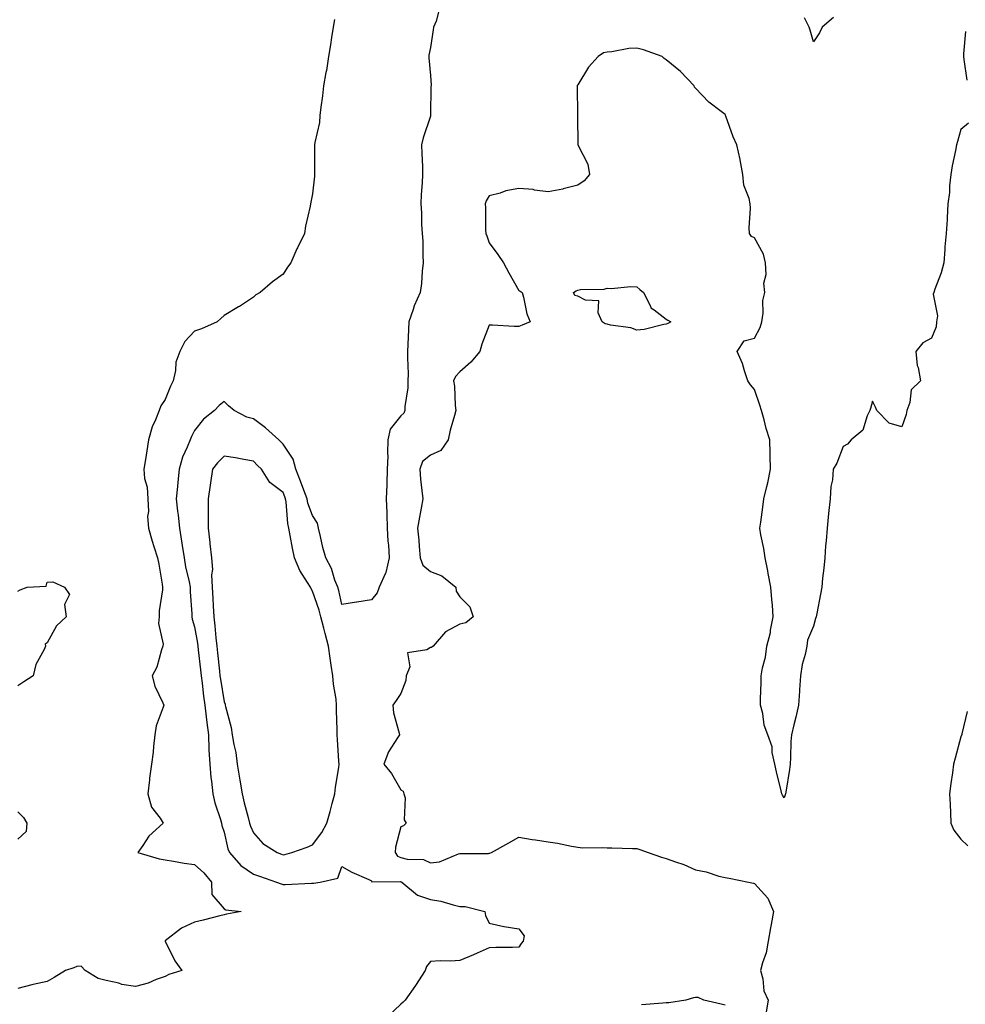
# Model space of a CAD drawing. Units: inches. Extents: x 926243 to 928883, y 7250378 to 7253018.
# Drawn here: x 927509 to 927830, y 7250580 to 7250914 of the extents above; entities that cross this region are included whole.
import ezdxf

# ---------------------------------------------------------------- set-up
doc = ezdxf.new("R2010")
doc.units = ezdxf.units.IN
doc.header["$MEASUREMENT"] = 0
doc.layers.add('Contour_92627250', color=7, linetype='Continuous', true_color=0x74ca7b)

msp = doc.modelspace()

# ---------------------------------------------------------------- linework, layer by layer
at = {"layer": 'Contour_92627250'}
for points in [[(927651.22, 7250918.76, 3245), (927649.99, 7250913.85, 3245), (927649.14, 7250911.92, 3245), (927649.04, 7250910.92, 3245), (927648.05, 7250904.99, 3245), (927647.56, 7250902.41, 3245), (927647.54, 7250901.92, 3245), (927647.56, 7250901.43, 3245), (927648.05, 7250895.44, 3245), (927648.3, 7250892.17, 3245), (927648.31, 7250891.92, 3245), (927648.26, 7250891.71, 3245), (927648.12, 7250881.99, 3245), (927648.11, 7250881.92, 3245), (927648.11, 7250881.86, 3245), (927648.05, 7250881.65, 3245), (927645.57, 7250874.39, 3245), (927645.08, 7250871.92, 3245), (927645.1, 7250868.97, 3245), (927645.33, 7250864.63, 3245), (927645.35, 7250861.92, 3245), (927645.26, 7250859.13, 3245), (927644.9, 7250855.07, 3245), (927644.8, 7250851.92, 3245), (927645.09, 7250848.95, 3245), (927645.06, 7250844.92, 3245), (927645.29, 7250841.92, 3245), (927645.46, 7250839.32, 3245), (927645.45, 7250834.53, 3245), (927645.59, 7250831.92, 3245), (927645.23, 7250829.11, 3245), (927645.05, 7250824.92, 3245), (927644.58, 7250821.92, 3245), (927642.59, 7250817.38, 3245), (927642.22, 7250816.09, 3245), (927640.75, 7250811.92, 3245), (927640.65, 7250809.32, 3245), (927640.4, 7250804.27, 3245), (927640.32, 7250801.92, 3245), (927640.25, 7250799.71, 3245), (927640.48, 7250794.35, 3245), (927640.42, 7250791.92, 3245), (927640.44, 7250789.53, 3245), (927639.41, 7250783.28, 3245), (927639.42, 7250781.92, 3245), (927639.03, 7250780.94, 3245), (927638.05, 7250780.02, 3245), (927634.42, 7250775.55, 3245), (927633.67, 7250771.92, 3245), (927633.55, 7250767.42, 3245), (927633.56, 7250766.41, 3245), (927633.44, 7250761.92, 3245), (927633.26, 7250757.13, 3245), (927633.28, 7250756.69, 3245), (927633.08, 7250751.92, 3245), (927633.32, 7250747.19, 3245), (927633.24, 7250746.73, 3245), (927633.39, 7250741.92, 3245), (927633.65, 7250737.53, 3245), (927633.82, 7250736.15, 3245), (927634.1, 7250731.92, 3245), (927632.99, 7250726.98, 3245), (927632.79, 7250726.66, 3245), (927630.72, 7250721.92, 3245), (927629.95, 7250720.02, 3245), (927628.05, 7250717.62, 3245), (927623.1, 7250716.87, 3245), (927622.98, 7250716.84, 3245), (927618.05, 7250716.03, 3245), (927616.94, 7250720.81, 3245), (927616.6, 7250721.92, 3245), (927615.66, 7250724.3, 3245), (927614.46, 7250728.33, 3245), (927612.54, 7250731.92, 3245), (927611.52, 7250735.4, 3245), (927610.79, 7250739.18, 3245), (927610.11, 7250741.92, 3245), (927609.74, 7250743.61, 3245), (927608.05, 7250746.31, 3245), (927606.52, 7250750.39, 3245), (927606.22, 7250751.92, 3245), (927605.12, 7250754.85, 3245), (927604.01, 7250757.89, 3245), (927602.44, 7250761.92, 3245), (927601.54, 7250765.41, 3245), (927598.05, 7250770.5, 3245), (927597.32, 7250771.19, 3245), (927596.64, 7250771.92, 3245), (927592.12, 7250775.98, 3245), (927588.05, 7250779.06, 3245), (927585.79, 7250779.66, 3245), (927581.43, 7250781.92, 3245), (927579.6, 7250783.47, 3245), (927578.05, 7250784.96, 3245), (927576.43, 7250783.54, 3245), (927574.85, 7250781.92, 3245), (927571.09, 7250778.88, 3245), (927568.05, 7250775.1, 3245), (927566.96, 7250773.01, 3245), (927566.5, 7250771.92, 3245), (927565.58, 7250769.45, 3245), (927563.9, 7250766.06, 3245), (927562.86, 7250761.92, 3245), (927562.4, 7250757.57, 3245), (927562.21, 7250756.08, 3245), (927561.76, 7250751.92, 3245), (927562.25, 7250747.72, 3245), (927562.5, 7250746.37, 3245), (927562.95, 7250741.92, 3245), (927563.65, 7250737.52, 3245), (927563.86, 7250736.12, 3245), (927564.51, 7250731.92, 3245), (927564.97, 7250728.84, 3245), (927566.2, 7250723.77, 3245), (927566.52, 7250721.92, 3245), (927566.5, 7250720.38, 3245), (927567.08, 7250712.89, 3245), (927567.06, 7250711.92, 3245), (927567.24, 7250711.11, 3245), (927568.05, 7250708.49, 3245), (927569.06, 7250702.93, 3245), (927569.17, 7250701.92, 3245), (927569.31, 7250700.66, 3245), (927570.04, 7250693.9, 3245), (927570.26, 7250691.92, 3245), (927570.6, 7250689.37, 3245), (927571.12, 7250684.99, 3245), (927571.55, 7250681.92, 3245), (927572.03, 7250677.94, 3245), (927572.21, 7250676.07, 3245), (927572.74, 7250671.92, 3245), (927572.93, 7250667.04, 3245), (927572.9, 7250666.77, 3245), (927573.17, 7250661.92, 3245), (927573.55, 7250657.43, 3245), (927573.79, 7250656.18, 3245), (927574.22, 7250651.92, 3245), (927574.94, 7250648.8, 3245), (927576.79, 7250643.18, 3245), (927577.13, 7250641.92, 3245), (927577.27, 7250641.15, 3245), (927578.05, 7250638.89, 3245), (927579.33, 7250633.2, 3245), (927579.85, 7250631.92, 3245), (927583.69, 7250627.55, 3245), (927588.05, 7250624.66, 3245), (927590.04, 7250623.9, 3245), (927595.89, 7250621.92, 3245), (927597.43, 7250621.3, 3245), (927598.05, 7250621.15, 3245), (927598.82, 7250621.15, 3245), (927607.72, 7250621.59, 3245), (927608.05, 7250621.6, 3245), (927608.37, 7250621.6, 3245), (927610.65, 7250621.92, 3245), (927616.68, 7250623.29, 3245), (927618.05, 7250627.24, 3245), (927621.44, 7250625.31, 3245), (927627.17, 7250622.8, 3245), (927628.05, 7250622.38, 3245), (927628.17, 7250622.04, 3245), (927637.83, 7250622.14, 3245), (927638.05, 7250622.05, 3245), (927638.15, 7250622.03, 3245), (927638.32, 7250621.92, 3245), (927643.67, 7250617.55, 3245), (927648.05, 7250616.07, 3245), (927651.56, 7250615.43, 3245), (927655.76, 7250614.21, 3245), (927658.05, 7250613.71, 3245), (927659.83, 7250613.71, 3245), (927666.55, 7250611.92, 3245), (927666.73, 7250610.6, 3245), (927668.05, 7250608.05, 3245), (927673.02, 7250606.89, 3245), (927673.08, 7250606.89, 3245), (927678.05, 7250606.08, 3245), (927679.89, 7250603.76, 3245), (927679.54, 7250601.92, 3245), (927678.9, 7250601.06, 3245), (927678.05, 7250599.92, 3245), (927675.94, 7250599.81, 3245), (927670.23, 7250599.74, 3245), (927668.05, 7250599.62, 3245), (927663.94, 7250597.82, 3245), (927662.72, 7250597.24, 3245), (927658.05, 7250595.39, 3245), (927654.88, 7250595.08, 3245), (927651.35, 7250595.22, 3245), (927648.05, 7250594.98, 3245), (927646.7, 7250593.28, 3245), (927646.26, 7250591.92, 3245), (927643.05, 7250586.92, 3245), (927643.03, 7250586.9, 3245), (927639.44, 7250581.92, 3245), (927638.79, 7250581.18, 3245), (927638.05, 7250580.51, 3245), (927633.59, 7250576.37, 3245)], [(927615.48, 7250914.49, 3244), (927615.05, 7250911.92, 3244), (927614.51, 7250908.38, 3244), (927614.13, 7250905.84, 3244), (927613.53, 7250901.92, 3244), (927612.78, 7250897.19, 3244), (927612.59, 7250896.45, 3244), (927611.74, 7250891.92, 3244), (927611.41, 7250888.56, 3244), (927610.87, 7250884.74, 3244), (927610.57, 7250881.92, 3244), (927610.39, 7250879.58, 3244), (927608.86, 7250872.73, 3244), (927608.78, 7250871.92, 3244), (927608.74, 7250871.23, 3244), (927608.78, 7250862.64, 3244), (927608.74, 7250861.92, 3244), (927608.68, 7250861.29, 3244), (927608.05, 7250855.39, 3244), (927607.44, 7250852.53, 3244), (927607.4, 7250851.92, 3244), (927607.28, 7250851.15, 3244), (927605.64, 7250844.33, 3244), (927605.35, 7250841.92, 3244), (927602.93, 7250837.04, 3244), (927602.77, 7250836.64, 3244), (927600.72, 7250831.92, 3244), (927599.54, 7250830.43, 3244), (927598.05, 7250828.13, 3244), (927594.48, 7250825.49, 3244), (927590.27, 7250821.92, 3244), (927588.85, 7250821.13, 3244), (927588.05, 7250820.33, 3244), (927583.32, 7250817.19, 3244), (927583, 7250816.97, 3244), (927578.05, 7250814.06, 3244), (927576.92, 7250813.05, 3244), (927575.71, 7250811.92, 3244), (927570.39, 7250809.59, 3244), (927568.05, 7250808.72, 3244), (927564.75, 7250805.22, 3244), (927563.09, 7250801.92, 3244), (927561.74, 7250798.23, 3244), (927561.56, 7250795.43, 3244), (927560.74, 7250791.92, 3244), (927559.83, 7250790.13, 3244), (927558.05, 7250785.62, 3244), (927556.55, 7250783.42, 3244), (927556.06, 7250781.92, 3244), (927554.8, 7250778.68, 3244), (927553.65, 7250776.31, 3244), (927552.43, 7250771.92, 3244), (927551.83, 7250768.14, 3244), (927551.38, 7250765.25, 3244), (927550.85, 7250761.92, 3244), (927551.11, 7250758.86, 3244), (927552, 7250755.87, 3244), (927552.2, 7250751.92, 3244), (927552.39, 7250747.58, 3244), (927552.11, 7250745.97, 3244), (927552.38, 7250741.92, 3244), (927553.63, 7250737.5, 3244), (927554.26, 7250735.71, 3244), (927555.46, 7250731.92, 3244), (927555.87, 7250729.73, 3244), (927557.01, 7250722.96, 3244), (927557.2, 7250721.92, 3244), (927557.19, 7250721.05, 3244), (927556.04, 7250713.93, 3244), (927556.02, 7250711.92, 3244), (927555.82, 7250709.69, 3244), (927557.4, 7250702.57, 3244), (927557.28, 7250701.92, 3244), (927556.81, 7250700.69, 3244), (927555.19, 7250694.78, 3244), (927553.71, 7250691.92, 3244), (927554.56, 7250688.42, 3244), (927557.28, 7250682.68, 3244), (927557.56, 7250681.92, 3244), (927557.41, 7250681.29, 3244), (927555.02, 7250674.96, 3244), (927554.55, 7250671.92, 3244), (927554.07, 7250667.94, 3244), (927554.01, 7250665.96, 3244), (927553.41, 7250661.92, 3244), (927552.77, 7250657.2, 3244), (927552.75, 7250656.62, 3244), (927552.22, 7250651.92, 3244), (927553.44, 7250647.31, 3244), (927556.37, 7250643.61, 3244), (927557.44, 7250641.92, 3244), (927552.47, 7250637.5, 3244), (927550.49, 7250634.35, 3244), (927548.78, 7250631.92, 3244), (927555.98, 7250629.85, 3244), (927558.05, 7250629.49, 3244), (927560.94, 7250629.03, 3244), (927564.53, 7250628.4, 3244), (927568.05, 7250627.85, 3244), (927571.2, 7250625.06, 3244), (927573.82, 7250621.92, 3244), (927573.9, 7250617.78, 3244), (927578.05, 7250612.86, 3244), (927578.61, 7250612.49, 3244), (927583.81, 7250611.92, 3244), (927578.93, 7250611.03, 3244), (927578.05, 7250610.86, 3244), (927576.64, 7250610.5, 3244), (927570.93, 7250609.04, 3244), (927568.05, 7250608.37, 3244), (927563.62, 7250606.34, 3244), (927558.09, 7250601.97, 3244), (927558.04, 7250601.91, 3244), (927558.05, 7250601.89, 3244), (927561.36, 7250595.23, 3244), (927563.7, 7250591.92, 3244), (927559.36, 7250590.61, 3244), (927558.05, 7250589.96, 3244), (927555.03, 7250588.9, 3244), (927552.29, 7250587.68, 3244), (927548.05, 7250586.58, 3244), (927543.36, 7250587.23, 3244), (927542.34, 7250587.63, 3244), (927538.05, 7250588.57, 3244), (927535.36, 7250589.23, 3244), (927530.96, 7250591.92, 3244), (927529.55, 7250593.42, 3244), (927528.05, 7250593.36, 3244), (927527.09, 7250592.88, 3244), (927524.29, 7250591.92, 3244), (927520.44, 7250589.53, 3244), (927518.05, 7250588.28, 3244), (927513.31, 7250587.18, 3244), (927512.87, 7250587.1, 3244), (927508.05, 7250585.86, 3244)], [(927784.87, 7250915.1, 3245), (927781.02, 7250911.92, 3245), (927780.05, 7250909.93, 3245), (927778.05, 7250906.85, 3245), (927776.94, 7250910.81, 3245), (927776.61, 7250911.92, 3245), (927774.99, 7250914.99, 3245)], [(927829.59, 7250910.39, 3246), (927828.94, 7250902.81, 3246), (927828.89, 7250901.92, 3246), (927829.04, 7250900.92, 3246), (927830.03, 7250893.9, 3246)], [(927830.62, 7250879.34, 3246), (927828.05, 7250877.11, 3246), (927826.86, 7250873.1, 3246), (927826.52, 7250871.92, 3246), (927826.19, 7250870.06, 3246), (927825.08, 7250864.89, 3246), (927824.61, 7250861.92, 3246), (927824.2, 7250858.07, 3246), (927824.15, 7250855.83, 3246), (927823.65, 7250851.92, 3246), (927823.37, 7250847.24, 3246), (927823.39, 7250846.59, 3246), (927823.05, 7250841.92, 3246), (927822.63, 7250837.35, 3246), (927822.59, 7250836.46, 3246), (927822.21, 7250831.92, 3246), (927821.4, 7250828.57, 3246), (927819.16, 7250823.03, 3246), (927818.81, 7250821.92, 3246), (927818.62, 7250821.35, 3246), (927820.06, 7250813.92, 3246), (927819.76, 7250811.92, 3246), (927819.71, 7250810.25, 3246), (927818.05, 7250806.45, 3246), (927815.16, 7250804.8, 3246), (927812.8, 7250801.92, 3246), (927813.23, 7250797.11, 3246), (927813.51, 7250796.46, 3246), (927814.29, 7250791.92, 3246), (927811.13, 7250788.84, 3246), (927810.72, 7250784.6, 3246), (927809.71, 7250781.92, 3246), (927809.45, 7250780.52, 3246), (927808.05, 7250776.32, 3246), (927803.66, 7250777.53, 3246), (927799.56, 7250781.92, 3246), (927799.12, 7250782.99, 3246), (927798.05, 7250784.98, 3246), (927797.43, 7250782.55, 3246), (927797.15, 7250781.92, 3246), (927796.25, 7250780.11, 3246), (927794.79, 7250775.18, 3246), (927790.82, 7250771.92, 3246), (927789.56, 7250770.41, 3246), (927788.05, 7250769.63, 3246), (927785.91, 7250764.06, 3246), (927784.76, 7250761.92, 3246), (927784.44, 7250758.31, 3246), (927783.89, 7250756.08, 3246), (927783.64, 7250751.92, 3246), (927783.09, 7250746.97, 3246), (927783.08, 7250746.89, 3246), (927782.62, 7250741.92, 3246), (927782.33, 7250737.63, 3246), (927782.14, 7250736.01, 3246), (927781.84, 7250731.92, 3246), (927781.57, 7250728.4, 3246), (927781.1, 7250724.97, 3246), (927780.82, 7250721.92, 3246), (927780.38, 7250719.6, 3246), (927779.12, 7250712.99, 3246), (927778.92, 7250711.92, 3246), (927778.69, 7250711.28, 3246), (927778.05, 7250708.69, 3246), (927776.02, 7250703.95, 3246), (927775.8, 7250701.92, 3246), (927775.26, 7250699.13, 3246), (927774.2, 7250695.77, 3246), (927773.65, 7250691.92, 3246), (927773.3, 7250687.16, 3246), (927773.25, 7250686.71, 3246), (927772.94, 7250681.92, 3246), (927772.07, 7250677.9, 3246), (927771.38, 7250675.25, 3246), (927770.61, 7250671.92, 3246), (927770.37, 7250669.6, 3246), (927770.29, 7250664.16, 3246), (927770.09, 7250661.92, 3246), (927769.85, 7250660.11, 3246), (927768.6, 7250652.48, 3246), (927768.53, 7250651.92, 3246), (927768.42, 7250651.55, 3246), (927768.05, 7250650.53, 3246), (927767.51, 7250651.38, 3246), (927767.32, 7250651.92, 3246), (927767.11, 7250652.87, 3246), (927765.48, 7250659.35, 3246), (927764.93, 7250661.92, 3246), (927764.04, 7250665.92, 3246), (927763.98, 7250667.86, 3246), (927762.49, 7250671.92, 3246), (927761.3, 7250675.17, 3246), (927760.81, 7250679.16, 3246), (927760.1, 7250681.92, 3246), (927760.1, 7250683.97, 3246), (927760.33, 7250689.64, 3246), (927760.32, 7250691.92, 3246), (927760.73, 7250694.6, 3246), (927761.75, 7250698.23, 3246), (927762.17, 7250701.92, 3246), (927763.42, 7250706.55, 3246), (927763.48, 7250707.36, 3246), (927764.4, 7250711.92, 3246), (927764.09, 7250715.88, 3246), (927763.91, 7250717.78, 3246), (927763.58, 7250721.92, 3246), (927762.7, 7250726.57, 3246), (927762.49, 7250727.48, 3246), (927761.61, 7250731.92, 3246), (927761.17, 7250735.04, 3246), (927760.22, 7250739.75, 3246), (927759.87, 7250741.92, 3246), (927760.13, 7250744, 3246), (927760.85, 7250749.12, 3246), (927761.18, 7250751.92, 3246), (927762.17, 7250756.04, 3246), (927762.6, 7250757.38, 3246), (927763.48, 7250761.92, 3246), (927763.38, 7250766.59, 3246), (927763.39, 7250767.26, 3246), (927763.27, 7250771.92, 3246), (927761.93, 7250775.8, 3246), (927761.32, 7250778.65, 3246), (927760.38, 7250781.92, 3246), (927759.84, 7250783.71, 3246), (927758.05, 7250788.96, 3246), (927756.7, 7250790.56, 3246), (927755.81, 7250791.92, 3246), (927754.62, 7250795.35, 3246), (927753.95, 7250797.82, 3246), (927752.15, 7250801.92, 3246), (927754.53, 7250805.44, 3246), (927758.05, 7250806.42, 3246), (927759.94, 7250810.03, 3246), (927760.53, 7250811.92, 3246), (927760.98, 7250814.86, 3246), (927760.81, 7250819.16, 3246), (927761.49, 7250821.92, 3246), (927761.22, 7250825.09, 3246), (927761.97, 7250828, 3246), (927761.79, 7250831.92, 3246), (927761.03, 7250834.91, 3246), (927758.05, 7250840.42, 3246), (927757.01, 7250840.88, 3246), (927756.28, 7250841.92, 3246), (927756.2, 7250843.77, 3246), (927756.63, 7250850.5, 3246), (927756.56, 7250851.92, 3246), (927756.23, 7250853.75, 3246), (927754.37, 7250858.24, 3246), (927754.01, 7250861.92, 3246), (927753.14, 7250866.83, 3246), (927753.13, 7250867, 3246), (927752, 7250871.92, 3246), (927750.82, 7250874.68, 3246), (927748.33, 7250881.65, 3246), (927748.22, 7250881.92, 3246), (927748.16, 7250882.03, 3246), (927748.05, 7250882.22, 3246), (927746.69, 7250883.29, 3246), (927742.52, 7250886.39, 3246), (927738.05, 7250891.17, 3246), (927737.62, 7250891.49, 3246), (927737.58, 7250891.92, 3246), (927732.94, 7250896.81, 3246), (927728.05, 7250900.83, 3246), (927727.38, 7250901.25, 3246), (927726.66, 7250901.92, 3246), (927720.34, 7250904.21, 3246), (927718.05, 7250904.69, 3246), (927715.39, 7250904.59, 3246), (927709.59, 7250903.46, 3246), (927708.05, 7250903.38, 3246), (927706.84, 7250903.12, 3246), (927705, 7250901.92, 3246), (927701.69, 7250898.28, 3246), (927698.05, 7250892.27, 3246), (927697.87, 7250892.1, 3246), (927697.85, 7250891.92, 3246), (927697.85, 7250891.71, 3246), (927697.96, 7250882.02, 3246), (927697.95, 7250881.92, 3246), (927697.96, 7250881.82, 3246), (927698.05, 7250871.92, 3246), (927701.47, 7250865.35, 3246), (927702.03, 7250861.92, 3246), (927700.2, 7250859.76, 3246), (927698.05, 7250858.26, 3246), (927693.13, 7250857.01, 3246), (927693.01, 7250856.96, 3246), (927688.05, 7250856.02, 3246), (927683.34, 7250856.63, 3246), (927682.9, 7250856.76, 3246), (927678.05, 7250857.2, 3246), (927673.64, 7250856.33, 3246), (927671.73, 7250855.6, 3246), (927668.05, 7250854.62, 3246), (927667, 7250852.97, 3246), (927666.61, 7250851.92, 3246), (927666.76, 7250850.63, 3246), (927666.8, 7250843.17, 3246), (927666.92, 7250841.92, 3246), (927667.2, 7250841.06, 3246), (927668.05, 7250838.76, 3246), (927670.9, 7250834.77, 3246), (927672.89, 7250831.92, 3246), (927674.72, 7250828.59, 3246), (927678.05, 7250822.55, 3246), (927678.46, 7250822.33, 3246), (927679.14, 7250821.92, 3246), (927679.62, 7250820.35, 3246), (927680.79, 7250814.66, 3246), (927681.95, 7250811.92, 3246), (927679.15, 7250810.82, 3246), (927678.05, 7250810.31, 3246), (927676.44, 7250810.31, 3246), (927669.15, 7250810.82, 3246), (927668.05, 7250810.82, 3246), (927665.56, 7250804.41, 3246), (927664.88, 7250801.92, 3246), (927661.75, 7250798.22, 3246), (927658.05, 7250794.93, 3246), (927656.59, 7250793.38, 3246), (927655.91, 7250791.92, 3246), (927656.28, 7250790.14, 3246), (927656.42, 7250783.55, 3246), (927656.67, 7250781.92, 3246), (927656.26, 7250780.12, 3246), (927654.75, 7250775.22, 3246), (927654.14, 7250771.92, 3246), (927651.64, 7250768.34, 3246), (927648.05, 7250766.74, 3246), (927645.42, 7250764.55, 3246), (927644.46, 7250761.92, 3246), (927644.73, 7250758.6, 3246), (927645.2, 7250754.76, 3246), (927645.45, 7250751.92, 3246), (927644.9, 7250748.77, 3246), (927644.33, 7250745.64, 3246), (927643.68, 7250741.92, 3246), (927644.08, 7250737.95, 3246), (927644.23, 7250735.74, 3246), (927644.59, 7250731.92, 3246), (927645.54, 7250729.41, 3246), (927648.05, 7250727.22, 3246), (927651.91, 7250725.78, 3246), (927656.66, 7250721.92, 3246), (927656.76, 7250720.63, 3246), (927658.05, 7250718.68, 3246), (927661.45, 7250715.32, 3246), (927662.61, 7250711.92, 3246), (927660.08, 7250709.89, 3246), (927658.05, 7250709.41, 3246), (927653.21, 7250706.76, 3246), (927649.04, 7250701.92, 3246), (927648.48, 7250701.49, 3246), (927648.05, 7250701.44, 3246), (927646.8, 7250700.66, 3246), (927640.26, 7250699.7, 3246), (927641.05, 7250694.92, 3246), (927639.89, 7250691.92, 3246), (927639.69, 7250690.28, 3246), (927638.05, 7250685.92, 3246), (927636.43, 7250683.53, 3246), (927635.3, 7250681.92, 3246), (927635.52, 7250679.39, 3246), (927637.51, 7250672.46, 3246), (927637.58, 7250671.92, 3246), (927636.95, 7250670.83, 3246), (927633.89, 7250666.08, 3246), (927632.21, 7250661.92, 3246), (927634.87, 7250658.74, 3246), (927638.05, 7250653.28, 3246), (927638.87, 7250652.74, 3246), (927639.09, 7250651.92, 3246), (927639.47, 7250650.5, 3246), (927639.14, 7250643, 3246), (927639.87, 7250641.92, 3246), (927638.95, 7250641.02, 3246), (927638.05, 7250640.64, 3246), (927636.19, 7250633.79, 3246), (927636.14, 7250631.92, 3246), (927636.91, 7250630.78, 3246), (927638.05, 7250630.3, 3246), (927640.22, 7250629.75, 3246), (927645.69, 7250629.57, 3246), (927648.05, 7250628.48, 3246), (927651.2, 7250628.77, 3246), (927657.64, 7250631.51, 3246), (927658.05, 7250631.58, 3246), (927658.32, 7250631.65, 3246), (927667.8, 7250631.67, 3246), (927668.05, 7250631.71, 3246), (927668.26, 7250631.71, 3246), (927668.79, 7250631.92, 3246), (927674.68, 7250635.29, 3246), (927678.05, 7250637.13, 3246), (927682.54, 7250636.41, 3246), (927683.75, 7250636.22, 3246), (927688.05, 7250635.55, 3246), (927691.23, 7250635.09, 3246), (927695.9, 7250634.07, 3246), (927698.05, 7250633.73, 3246), (927699.71, 7250633.58, 3246), (927706.34, 7250633.63, 3246), (927708.05, 7250633.51, 3246), (927709.65, 7250633.51, 3246), (927716.63, 7250633.34, 3246), (927718.05, 7250633.34, 3246), (927719.11, 7250632.98, 3246), (927721.95, 7250631.92, 3246), (927726.49, 7250630.36, 3246), (927728.05, 7250629.94, 3246), (927731.19, 7250628.78, 3246), (927734.06, 7250627.93, 3246), (927738.05, 7250626.07, 3246), (927741.59, 7250625.46, 3246), (927745.97, 7250624, 3246), (927748.05, 7250623.52, 3246), (927749.4, 7250623.28, 3246), (927755.98, 7250621.92, 3246), (927757.71, 7250621.58, 3246), (927758.05, 7250621.41, 3246), (927762.59, 7250616.46, 3246), (927764.51, 7250611.92, 3246), (927763.7, 7250607.57, 3246), (927763.49, 7250606.48, 3246), (927762.67, 7250601.92, 3246), (927762.01, 7250597.96, 3246), (927760.7, 7250594.58, 3246), (927760.05, 7250591.92, 3246), (927760.8, 7250589.18, 3246), (927761.24, 7250585.11, 3246), (927762.65, 7250581.92, 3246), (927761.99, 7250577.98, 3246)], [(927508.05, 7250720.55, 3243), (927508.9, 7250721.07, 3243), (927511.29, 7250721.92, 3243), (927517.7, 7250722.26, 3243), (927518.05, 7250723.64, 3243), (927519.96, 7250723.82, 3243), (927523.93, 7250721.92, 3243), (927525.58, 7250719.46, 3243), (927523.94, 7250716.03, 3243), (927524.42, 7250711.92, 3243), (927521.18, 7250708.8, 3243), (927518.05, 7250703.13, 3243), (927517.36, 7250702.61, 3243), (927517.42, 7250701.92, 3243), (927516.99, 7250700.86, 3243), (927514.2, 7250695.77, 3243), (927513.23, 7250691.92, 3243), (927510.13, 7250689.84, 3243), (927508.05, 7250688.53, 3243)], [(927830.15, 7250679.82, 3247), (927828.36, 7250672.23, 3247), (927828.33, 7250671.92, 3247), (927828.26, 7250671.71, 3247), (927828.05, 7250671.21, 3247), (927826.05, 7250663.92, 3247), (927825.54, 7250661.92, 3247), (927825.16, 7250659.04, 3247), (927824.61, 7250655.36, 3247), (927824.2, 7250651.92, 3247), (927824.37, 7250648.24, 3247), (927824.5, 7250645.46, 3247), (927824.67, 7250641.92, 3247), (927825.68, 7250639.55, 3247), (927828.05, 7250636.48, 3247), (927830.42, 7250634.29, 3247)], [(927508.05, 7250645.77, 3243), (927509.99, 7250643.86, 3243), (927511.09, 7250641.92, 3243), (927510.92, 7250639.06, 3243), (927508.05, 7250636.45, 3243)], [(927748.05, 7250580.21, 3246), (927746.71, 7250580.57, 3246), (927740.85, 7250581.92, 3246), (927738.91, 7250582.78, 3246), (927738.05, 7250582.77, 3246), (927737.32, 7250582.65, 3246), (927734.77, 7250581.92, 3246), (927728.98, 7250580.99, 3246), (927728.05, 7250580.98, 3246), (927726.96, 7250580.83, 3246), (927719.66, 7250580.31, 3246)]]:
    msp.add_polyline3d(points, dxfattribs=at)
for points in [[(927728.05, 7250811.2, 3246), (927727.21, 7250811.08, 3246), (927720.6, 7250809.37, 3246), (927718.05, 7250809.11, 3246), (927716.04, 7250809.92, 3246), (927709.11, 7250810.86, 3246), (927708.05, 7250811.15, 3246), (927707.4, 7250811.28, 3246), (927706.38, 7250811.92, 3246), (927704.98, 7250814.99, 3246), (927705.23, 7250819.1, 3246), (927700.69, 7250819.28, 3246), (927698.05, 7250820.69, 3246), (927697.01, 7250820.88, 3246), (927696.63, 7250821.92, 3246), (927697.53, 7250822.44, 3246), (927698.05, 7250822.66, 3246), (927699, 7250822.87, 3246), (927706.99, 7250822.98, 3246), (927708.05, 7250823.38, 3246), (927709.41, 7250823.28, 3246), (927716.03, 7250823.94, 3246), (927718.05, 7250823.82, 3246), (927719.07, 7250822.94, 3246), (927720.41, 7250821.92, 3246), (927722.7, 7250817.27, 3246), (927722.84, 7250816.71, 3246), (927723.99, 7250815.98, 3246), (927728.05, 7250812.83, 3246), (927728.58, 7250812.45, 3246), (927729.59, 7250811.92, 3246), (927728.6, 7250811.37, 3246)], [(927598.05, 7250631.17, 3246), (927598.71, 7250631.27, 3246), (927601.08, 7250631.92, 3246), (927606.22, 7250633.75, 3246), (927608.05, 7250634.54, 3246), (927611.23, 7250638.75, 3246), (927612.93, 7250641.92, 3246), (927614.09, 7250645.88, 3246), (927614.76, 7250648.63, 3246), (927615.65, 7250651.92, 3246), (927615.83, 7250654.15, 3246), (927616.95, 7250660.82, 3246), (927617.05, 7250661.92, 3246), (927616.98, 7250662.99, 3246), (927616.48, 7250670.35, 3246), (927616.38, 7250671.92, 3246), (927616.38, 7250673.59, 3246), (927616.21, 7250680.08, 3246), (927616.21, 7250681.92, 3246), (927616.03, 7250683.94, 3246), (927615.15, 7250689.02, 3246), (927614.93, 7250691.92, 3246), (927614.42, 7250695.54, 3246), (927614.03, 7250697.9, 3246), (927613.49, 7250701.92, 3246), (927612.38, 7250706.26, 3246), (927611.89, 7250708.08, 3246), (927610.89, 7250711.92, 3246), (927610.28, 7250714.15, 3246), (927608.05, 7250720.59, 3246), (927607.55, 7250721.42, 3246), (927607.36, 7250721.92, 3246), (927606.4, 7250723.56, 3246), (927603.79, 7250727.66, 3246), (927601.9, 7250731.92, 3246), (927601.32, 7250735.19, 3246), (927600.51, 7250739.46, 3246), (927600.07, 7250741.92, 3246), (927599.65, 7250743.51, 3246), (927599.11, 7250750.86, 3246), (927598.91, 7250751.92, 3246), (927598.67, 7250752.55, 3246), (927598.05, 7250754.1, 3246), (927593.62, 7250757.49, 3246), (927590.78, 7250761.92, 3246), (927589.36, 7250763.24, 3246), (927588.05, 7250764.67, 3246), (927584.73, 7250765.24, 3246), (927581.89, 7250765.77, 3246), (927578.05, 7250766.39, 3246), (927575.85, 7250764.12, 3246), (927574.11, 7250761.92, 3246), (927573.47, 7250757.34, 3246), (927573.38, 7250756.6, 3246), (927572.7, 7250751.92, 3246), (927572.65, 7250747.32, 3246), (927572.68, 7250746.56, 3246), (927572.64, 7250741.92, 3246), (927573.27, 7250737.14, 3246), (927573.27, 7250736.7, 3246), (927573.77, 7250731.92, 3246), (927574.07, 7250727.94, 3246), (927573.82, 7250726.15, 3246), (927574.03, 7250721.92, 3246), (927574.23, 7250718.1, 3246), (927574.34, 7250715.62, 3246), (927574.53, 7250711.92, 3246), (927574.94, 7250708.81, 3246), (927575.22, 7250704.74, 3246), (927575.55, 7250701.92, 3246), (927575.8, 7250699.67, 3246), (927576.5, 7250693.47, 3246), (927576.67, 7250691.92, 3246), (927576.83, 7250690.7, 3246), (927578.05, 7250683.08, 3246), (927578.38, 7250682.25, 3246), (927578.43, 7250681.92, 3246), (927578.52, 7250681.45, 3246), (927580.47, 7250674.34, 3246), (927580.84, 7250671.92, 3246), (927581.38, 7250668.6, 3246), (927582.02, 7250665.89, 3246), (927582.55, 7250661.92, 3246), (927583.31, 7250657.18, 3246), (927583.42, 7250656.55, 3246), (927584.17, 7250651.92, 3246), (927584.92, 7250648.8, 3246), (927586.18, 7250643.79, 3246), (927586.64, 7250641.92, 3246), (927586.98, 7250640.85, 3246), (927588.05, 7250638.63, 3246), (927591.21, 7250635.08, 3246), (927596.11, 7250631.92, 3246), (927597.49, 7250631.36, 3246)]]:
    msp.add_polyline3d(points, close=True, dxfattribs=at)

doc.saveas('drawing.dxf')
